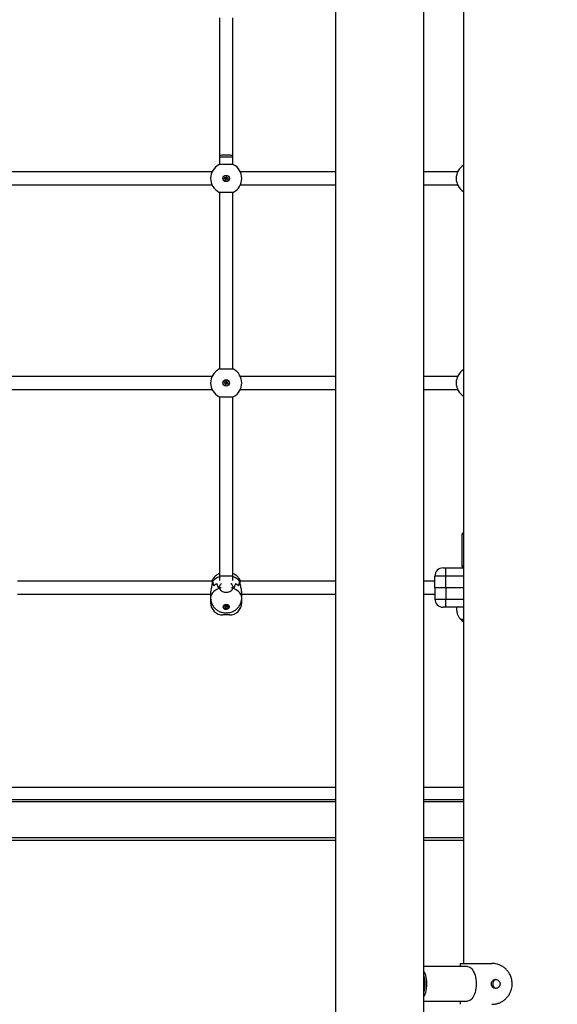
# Model space of a CAD drawing. Units: millimetres. Extents: x -25933 to -6277, y -2779 to 21612.
# Drawn here: x -16767 to -16110, y 17956 to 19160 of the extents above; entities that cross this region are included whole.
import ezdxf

# ---------------------------------------------------------------- set-up
doc = ezdxf.new("R2010")
doc.units = ezdxf.units.MM
doc.header["$PDSIZE"] = -1
doc.layers.add('размер', color=92, linetype='Continuous', lineweight=15)
doc.dimstyles.new('Размер М1.1', dxfattribs={"dimtxt": 300, "dimasz": 200, "dimexe": 1, "dimexo": 1, "dimgap": 50, "dimtad": 1, "dimdec": 0, "dimzin": 0, "dimtxsty": 'Standard', "dimcen": 2.5, "dimazin": 0, "dimtfac": 1, "dimtmove": 0, "dimatfit": 3, "dimfxl": 1, "dimtzin": 0, "dimarcsym": 0})

# ---------------------------------------------------------------- blocks, each defined once
blk = doc.blocks.new('_D_1')
at = {"layer": 'Defpoints', "color": 0, "transparency": 16777216}
for p in [(-23085.4, 21611.8), (-14853, 21611.8), (-22285.4, 17605.6)]:
    blk.add_point(p, dxfattribs=at)
at = {"layer": 'размер', "color": 0, "lineweight": -2, "transparency": 16777216}
for p, q in [((-14854, 21611.8), (-23086.4, 21611.8)), ((-23085.4, 17805.6), (-23085.4, 21411.8)), ((-22286.4, 17605.6), (-23086.4, 17605.6))]:
    blk.add_line(p, q, dxfattribs=at)
at = {"layer": 'размер', "color": 0, "transparency": 16777216}
for points in [[(-23118.8, 21411.8), (-23052.1, 21411.8), (-23085.4, 21611.8)], [(-23118.8, 17805.6), (-23052.1, 17805.6), (-23085.4, 17605.6)]]:
    blk.add_solid(points, dxfattribs=at)
at = {"layer": 'размер', "color": 0, "transparency": 16777216, "insert": (-23435.4, 19608.7), "char_height": 300, "attachment_point": 2, "rotation": 90}
blk.add_mtext('3950', dxfattribs=at)

msp = doc.modelspace()

# ---------------------------------------------------------------- linework, layer by layer
at = {"color": 7, "linetype": 'Continuous', "lineweight": 25}
for p, q in [((-16381.3, 19981.4), (-16381.3, 17481.4)), ((-16273.3, 17481.4), (-16273.3, 19981.4)), ((-16224.9, 19206.4), (-16224.9, 18006.4)), ((-16522.8, 19161.9), (-16522.8, 18993.6)), ((-16506.8, 18993.6), (-16506.8, 19161.9)), ((-16522.8, 18993.6), (-16522.8, 18992.1)), ((-16522.8, 18992.1), (-16522.8, 18982.9)), ((-16506.8, 18992.1), (-16506.8, 18993.6)), ((-16506.8, 18982.9), (-16506.8, 18992.1)), ((-16532.1, 18973.6), (-16797.6, 18973.6)), ((-16516.9, 18966.7), (-16517.2, 18965.6)), ((-16516.5, 18966), (-16517.2, 18965.6)), ((-16517.2, 18965.6), (-16515.6, 18965.2)), ((-16516.5, 18966.1), (-16516.9, 18966.7)), ((-16515.3, 18966.4), (-16516.9, 18966.7)), ((-16516.5, 18966.1), (-16516.5, 18966)), ((-16514.9, 18965.7), (-16516.5, 18966.1)), ((-16516.5, 18966), (-16514.9, 18965.6)), ((-16515.6, 18965.2), (-16515.9, 18963.6)), ((-16515.3, 18964), (-16515.9, 18963.6)), ((-16515.9, 18963.6), (-16514.8, 18963.3)), ((-16514.9, 18965.6), (-16515.6, 18965.2)), ((-16514.9, 18968), (-16515.3, 18966.4)), ((-16514.9, 18965.7), (-16515.3, 18966.4)), ((-16514.9, 18965.6), (-16515.3, 18964)), ((-16515.3, 18964), (-16515.2, 18963.9)), ((-16515.2, 18963.9), (-16514.8, 18965.5)), ((-16515.2, 18963.9), (-16514.8, 18963.3)), ((-16513.7, 18967.7), (-16514.9, 18968)), ((-16514.5, 18967.3), (-16514.9, 18968)), ((-16514.5, 18967.3), (-16514.9, 18965.7)), ((-16514.8, 18965.7), (-16514.4, 18967.3)), ((-16514.8, 18965.7), (-16514.1, 18966.1)), ((-16513.2, 18965.3), (-16514.8, 18965.7)), ((-16514.8, 18965.5), (-16514.4, 18964.9)), ((-16514.8, 18965.5), (-16513.2, 18965.2)), ((-16514.8, 18963.3), (-16514.4, 18964.9)), ((-16514.4, 18967.3), (-16514.5, 18967.3)), ((-16514.4, 18967.3), (-16513.7, 18967.7)), ((-16514.4, 18964.9), (-16512.8, 18964.5)), ((-16514.1, 18966.1), (-16513.7, 18967.7)), ((-16512.5, 18965.7), (-16514.1, 18966.1)), ((-16513.2, 18965.3), (-16512.5, 18965.7)), ((-16513.2, 18965.2), (-16513.2, 18965.3)), ((-16513.2, 18965.2), (-16512.8, 18964.5)), ((-16512.8, 18964.5), (-16512.5, 18965.7)), ((-16381.3, 18973.6), (-16497.6, 18973.6)), ((-16232.1, 18973.6), (-16273.3, 18973.6)), ((-16797.6, 18957.6), (-16532.1, 18957.6)), ((-16497.6, 18957.6), (-16381.3, 18957.6)), ((-16273.3, 18957.6), (-16232.1, 18957.6)), ((-16522.8, 18948.4), (-16522.8, 18732.9)), ((-16506.8, 18732.9), (-16506.8, 18948.4)), ((-16532.1, 18723.6), (-16797.6, 18723.6)), ((-16381.3, 18723.6), (-16497.6, 18723.6)), ((-16232.1, 18723.6), (-16273.3, 18723.6)), ((-16516.9, 18716.7), (-16517.2, 18715.6)), ((-16516.5, 18716), (-16517.2, 18715.6)), ((-16517.2, 18715.6), (-16515.6, 18715.2)), ((-16515.3, 18716.4), (-16516.9, 18716.7)), ((-16516.5, 18716.1), (-16516.9, 18716.7)), ((-16516.5, 18716.1), (-16516.5, 18716)), ((-16514.9, 18715.7), (-16516.5, 18716.1)), ((-16516.5, 18716), (-16514.9, 18715.6)), ((-16515.6, 18715.2), (-16515.9, 18713.6)), ((-16515.3, 18714), (-16515.9, 18713.6)), ((-16515.9, 18713.6), (-16514.8, 18713.3)), ((-16514.9, 18715.6), (-16515.6, 18715.2)), ((-16514.9, 18718), (-16515.3, 18716.4)), ((-16514.9, 18715.7), (-16515.3, 18716.4)), ((-16514.9, 18715.6), (-16515.3, 18714)), ((-16515.3, 18714), (-16515.2, 18713.9)), ((-16515.2, 18713.9), (-16514.8, 18715.5)), ((-16515.2, 18713.9), (-16514.8, 18713.3)), ((-16513.7, 18717.7), (-16514.9, 18718)), ((-16514.5, 18717.3), (-16514.9, 18718)), ((-16514.5, 18717.3), (-16514.9, 18715.7)), ((-16514.8, 18715.7), (-16514.4, 18717.3)), ((-16514.8, 18715.7), (-16514.1, 18716.1)), ((-16513.2, 18715.3), (-16514.8, 18715.7)), ((-16514.8, 18715.5), (-16514.4, 18714.9)), ((-16514.8, 18715.5), (-16513.2, 18715.2)), ((-16514.8, 18713.3), (-16514.4, 18714.9)), ((-16514.4, 18717.3), (-16514.5, 18717.3)), ((-16514.4, 18717.3), (-16513.7, 18717.7)), ((-16514.4, 18714.9), (-16512.8, 18714.5)), ((-16514.1, 18716.1), (-16513.7, 18717.7)), ((-16512.5, 18715.7), (-16514.1, 18716.1)), ((-16513.2, 18715.3), (-16512.5, 18715.7)), ((-16513.2, 18715.2), (-16513.2, 18715.3)), ((-16513.2, 18715.2), (-16512.8, 18714.5)), ((-16512.8, 18714.5), (-16512.5, 18715.7)), ((-16797.6, 18707.6), (-16532.1, 18707.6)), ((-16522.8, 18698.4), (-16522.8, 18479.9)), ((-16506.8, 18479.9), (-16506.8, 18698.4)), ((-16497.6, 18707.6), (-16381.3, 18707.6)), ((-16273.3, 18707.6), (-16232.1, 18707.6)), ((-16226.8, 18530.6), (-16226.8, 18491.6)), ((-16249.8, 18489.6), (-16246.4, 18489.6)), ((-16246.4, 18479.6), (-16246.4, 18489.6)), ((-16246.4, 18489.6), (-16224.9, 18489.6)), ((-16532.4, 18473.6), (-16769.8, 18473.6)), ((-16532.1, 18472.3), (-16532.1, 18472.3)), ((-16532.1, 18472.3), (-16532.1, 18471.7)), ((-16532.1, 18470.8), (-16532.1, 18470.2)), ((-16531.6, 18473), (-16531.5, 18473)), ((-16531.5, 18473.1), (-16531.5, 18473)), ((-16526.4, 18470.3), (-16526.4, 18470.3)), ((-16526.4, 18470.3), (-16526.4, 18470.3)), ((-16522.8, 18479.9), (-16522.8, 18474.1)), ((-16506.8, 18474.1), (-16506.8, 18479.9)), ((-16503.3, 18470.3), (-16503.3, 18470.3)), ((-16503.3, 18470.3), (-16503.2, 18470.3)), ((-16498.1, 18473.1), (-16498.1, 18473)), ((-16497.6, 18472.3), (-16497.6, 18472.3)), ((-16497.6, 18471.7), (-16497.6, 18472.3)), ((-16497.6, 18470.2), (-16497.6, 18470.8)), ((-16381.3, 18473.6), (-16497.3, 18473.6)), ((-16259.8, 18473.6), (-16273.3, 18473.6)), ((-16259.8, 18465.6), (-16259.8, 18479.6)), ((-16246.4, 18479.6), (-16259.8, 18479.6)), ((-16246.4, 18465.6), (-16246.4, 18479.6)), ((-16769.8, 18457.6), (-16533.8, 18457.6)), ((-16533.8, 18459.7), (-16533.8, 18452.5)), ((-16523.8, 18464.4), (-16523.8, 18464.4)), ((-16522.8, 18464.7), (-16522.8, 18466.9)), ((-16522.8, 18464.7), (-16522.8, 18464.4)), ((-16506.9, 18466.9), (-16506.9, 18464.7)), ((-16506.9, 18464.7), (-16506.9, 18464.4)), ((-16505.9, 18464.4), (-16505.9, 18464.4)), ((-16495.8, 18452.5), (-16495.8, 18459.7)), ((-16495.8, 18457.6), (-16381.3, 18457.6)), ((-16273.3, 18457.6), (-16259.8, 18457.6)), ((-16259.8, 18465.6), (-16259.8, 18451.6)), ((-16259.8, 18465.6), (-16246.4, 18465.6)), ((-16246.4, 18465.6), (-16224.9, 18465.6)), ((-16246.4, 18465.6), (-16246.4, 18451.6)), ((-16533.8, 18452.5), (-16533.8, 18447.1)), ((-16514.9, 18444.8), (-16515.3, 18443.6)), ((-16513.7, 18444.6), (-16514.9, 18444.8)), ((-16514.7, 18444.7), (-16514.4, 18442.6)), ((-16514.6, 18444.7), (-16514.1, 18443.4)), ((-16514.1, 18443.4), (-16513.7, 18444.6)), ((-16495.8, 18447.1), (-16495.8, 18452.5)), ((-16259.8, 18451.6), (-16246.4, 18451.6)), ((-16246.4, 18441.6), (-16246.4, 18451.6)), ((-16516.9, 18443.9), (-16517.2, 18443.1)), ((-16517.2, 18443.1), (-16515.6, 18442.8)), ((-16515.3, 18443.6), (-16516.9, 18443.9)), ((-16515.6, 18442.8), (-16515.9, 18441.7)), ((-16515.9, 18441.7), (-16514.8, 18441.5)), ((-16515.3, 18443.6), (-16515.6, 18442.8)), ((-16515.2, 18444), (-16514.8, 18441.5)), ((-16514.8, 18441.5), (-16514.4, 18442.6)), ((-16514.4, 18442.6), (-16512.8, 18442.3)), ((-16512.5, 18443.2), (-16514.1, 18443.4)), ((-16512.9, 18443.2), (-16512.8, 18442.3)), ((-16512.8, 18442.3), (-16512.5, 18443.2)), ((-16511.1, 18442.4), (-16511, 18442.6)), ((-16511, 18442.5), (-16511, 18442.7)), ((-16246.4, 18441.6), (-16249.8, 18441.6)), ((-16224.9, 18441.6), (-16246.4, 18441.6)), ((-16510.8, 18432.1), (-16518.8, 18432.1)), ((-16224.9, 18426.6), (-16228.3, 18426.6)), ((-16228.3, 18426.6), (-16224.9, 18426.6)), ((-17094.5, 18221.6), (-16381.3, 18221.6)), ((-16273.3, 18221.6), (-16224.9, 18221.6)), ((-17094.5, 18206.6), (-16381.3, 18206.6)), ((-16273.3, 18206.6), (-16224.9, 18206.6)), ((-16381.3, 18156.6), (-17095.8, 18156.6)), ((-16224.9, 18156.6), (-16273.3, 18156.6)), ((-16219.9, 18002.4), (-16273.3, 18002.4)), ((-16228.8, 18006.4), (-16228.8, 18002.4)), ((-16228.8, 18006.4), (-16190.1, 18006.4)), ((-16190.1, 18006.4), (-16189.9, 18006.4)), ((-16273.3, 17960.4), (-16219.9, 17960.4)), ((-16228.8, 17960.4), (-16228.8, 17956.4))]:
    msp.add_line(p, q, dxfattribs=at)
at = {"color": 8, "linetype": 'Continuous', "lineweight": 25}
for p, q in [((-16522.8, 18992.1), (-16506.8, 18992.1)), ((-16224.9, 18530.6), (-16226.8, 18530.6)), ((-16224.9, 18491.6), (-16226.8, 18491.6)), ((-16522.8, 18479.9), (-16506.8, 18479.9)), ((-16224.9, 18479.6), (-16246.4, 18479.6)), ((-16533, 18447.1), (-16533.8, 18447.1)), ((-16495.8, 18447.1), (-16496.7, 18447.1)), ((-16246.4, 18451.6), (-16224.9, 18451.6)), ((-16381.3, 18203.6), (-17095.8, 18203.6)), ((-16224.9, 18203.6), (-16273.3, 18203.6)), ((-16381.3, 18159.6), (-17095.8, 18159.6)), ((-16224.9, 18159.6), (-16273.3, 18159.6)), ((-16165.2, 17981.4), (-16165.4, 17981.4))]:
    msp.add_line(p, q, dxfattribs=at)
at = {"color": 8, "linetype": 'Continuous', "lineweight": 25, "flags": 128}
for points in [[(-16522.8, 18993.6), (-16522.7, 18993.8), (-16522.1, 18993.9), (-16521.2, 18994.1), (-16520, 18994.2), (-16518.6, 18994.3), (-16517, 18994.3), (-16515.3, 18994.3), (-16513.5, 18994.3), (-16511.9, 18994.3), (-16510.4, 18994.2), (-16509, 18994.1), (-16508, 18994), (-16507.3, 18993.8), (-16506.9, 18993.7), (-16506.8, 18993.6)], [(-16523.9, 18464.4), (-16526.2, 18463.3), (-16528.3, 18462.1), (-16530, 18460.6), (-16531.5, 18459), (-16532.6, 18457.3), (-16533.4, 18455.4), (-16533.8, 18453.5), (-16533.8, 18452.5)], [(-16495.8, 18452.5), (-16495.9, 18453.5), (-16496.3, 18455.4), (-16497, 18457.3), (-16498.2, 18459), (-16499.6, 18460.6), (-16501.4, 18462.1), (-16503.5, 18463.3), (-16505.8, 18464.4)]]:
    msp.add_lwpolyline(points, dxfattribs=at)
at = {"color": 7, "linetype": 'Continuous', "lineweight": 25, "flags": 128}
for points in [[(-16518.8, 18441.9), (-16518.7, 18441.1), (-16518.1, 18440.3), (-16517.3, 18439.7), (-16516.3, 18439.3), (-16515.1, 18439.1), (-16514, 18439.2), (-16512.8, 18439.5), (-16511.9, 18440), (-16511.2, 18440.7), (-16510.9, 18441.5), (-16510.9, 18442.4), (-16511.2, 18443.2), (-16511.9, 18443.9), (-16512.8, 18444.4), (-16514, 18444.7), (-16515.1, 18444.8), (-16516.3, 18444.6), (-16517.3, 18444.2), (-16518.1, 18443.5), (-16518.7, 18442.8), (-16518.8, 18441.9)], [(-16518.7, 18442.7), (-16518.4, 18442.1), (-16517.8, 18441.3), (-16516.9, 18440.8), (-16515.8, 18440.4), (-16514.5, 18440.4), (-16513.3, 18440.6), (-16512.3, 18441), (-16511.5, 18441.7), (-16511, 18442.5)], [(-16518.7, 18442.6), (-16518.7, 18442.5), (-16518.6, 18442.4)], [(-16228.3, 18426.6), (-16226.5, 18424.9), (-16224.9, 18423.7)], [(-16219.9, 18002.4), (-16218.5, 18002.2), (-16217.2, 18001.7), (-16215.9, 18000.8), (-16214.7, 17999.6), (-16213.5, 17998), (-16212.5, 17996.2), (-16211.6, 17994.2), (-16210.8, 17991.9), (-16210.2, 17989.4), (-16209.8, 17986.8), (-16209.5, 17984.1), (-16209.4, 17981.4), (-16209.5, 17978.6), (-16209.8, 17975.9), (-16210.2, 17973.3), (-16210.8, 17970.9), (-16211.6, 17968.6), (-16212.5, 17966.5), (-16213.5, 17964.7), (-16214.7, 17963.2), (-16215.9, 17962), (-16217.2, 17961.1), (-16218.5, 17960.5), (-16219.9, 17960.4)], [(-16273.3, 17996.6), (-16273.1, 17996.2), (-16272.2, 17994.2), (-16271.4, 17991.9), (-16270.8, 17989.4), (-16270.4, 17986.8), (-16270.1, 17984.1), (-16270, 17981.4), (-16270.1, 17978.6), (-16270.4, 17975.9), (-16270.8, 17973.3), (-16271.4, 17970.9), (-16272.2, 17968.6), (-16273.1, 17966.5), (-16273.3, 17966.1)]]:
    msp.add_lwpolyline(points, dxfattribs=at)
at = {"color": 7, "linetype": 'Continuous', "lineweight": 25}
for centre, radius in [((-16514.8, 18965.6), 4), ((-16514.8, 18965.6), 3.9), ((-16514.8, 18715.6), 4), ((-16514.8, 18715.6), 3.9)]:
    msp.add_circle(centre, radius, dxfattribs=at)
for centre, radius, start, end in [((-16514.8, 18965.6), 19, 118.49, 241.51), ((-16514.8, 18965.6), 19, 114.7929, 118.49), ((-16514.8, 18965.6), 19, 118.0982, 118.49), ((-16514.8, 18965.6), 19, 114.8082, 118.0982), ((-16514.8, 18965.6), 19, 61.9018, 65.1918), ((-16514.8, 18965.6), 19, 61.51, 65.2071), ((-16514.8, 18965.6), 19, 61.51, 61.9018), ((-16514.8, 18965.6), 19, 298.49, 61.51), ((-16214.8, 18965.6), 19, 122.1417, 237.8583), ((-16514.8, 18965.6), 19, 241.51, 241.9018), ((-16514.8, 18965.6), 19, 241.51, 245.2071), ((-16514.8, 18965.6), 19, 241.9018, 245.1918), ((-16514.8, 18965.6), 19, 294.8082, 298.0982), ((-16514.8, 18965.6), 19, 294.7929, 298.49), ((-16514.8, 18965.6), 19, 298.0982, 298.49), ((-16514.8, 18715.6), 19, 118.49, 241.51), ((-16514.8, 18715.6), 19, 114.7929, 118.49), ((-16514.8, 18715.6), 19, 118.0982, 118.49), ((-16514.8, 18715.6), 19, 114.8082, 118.0982), ((-16514.8, 18715.6), 19, 61.9018, 65.1918), ((-16514.8, 18715.6), 19, 61.51, 65.2071), ((-16514.8, 18715.6), 19, 61.51, 61.9018), ((-16514.8, 18715.6), 19, 298.49, 61.51), ((-16214.8, 18715.6), 19, 122.1417, 237.8583), ((-16514.8, 18715.6), 19, 241.51, 241.9018), ((-16514.8, 18715.6), 19, 241.51, 245.2071), ((-16514.8, 18715.6), 19, 241.9018, 245.1918), ((-16514.8, 18715.6), 19, 294.8082, 298.0982), ((-16514.8, 18715.6), 19, 294.7929, 298.49), ((-16514.8, 18715.6), 19, 298.0982, 298.49), ((-16224.8, 18530.6), 2, 93.1038, 180), ((-16249.8, 18479.6), 10, 90, 180), ((-16224.8, 18491.6), 2, 180, 266.8962), ((-16521.6, 18465.5), 12.5, 142.4691, 146.8222), ((-16521.7, 18465.5), 12.5, 142.9264, 146.8087), ((-16518.2, 18454.9), 17.5, 118.1346, 132.2187), ((-16518.2, 18454.9), 17.4, 118.295, 132.4096), ((-16511.5, 18454.9), 17.5, 47.7813, 61.8654), ((-16511.5, 18454.9), 17.4, 47.5904, 61.705), ((-16508.1, 18465.5), 12.5, 33.1778, 37.5309), ((-16508, 18465.5), 12.5, 33.1913, 37.0736), ((-16515.7, 18443), 22.9, 108.0779, 110.9845), ((-16515.7, 18442.9), 23, 108.092, 110.6747), ((-16514, 18442.9), 23, 69.3253, 71.908), ((-16514, 18443), 22.9, 69.0155, 71.9221), ((-16518.8, 18447.1), 15, 180, 270), ((-16510.8, 18447.1), 15, 270, 0), ((-16249.8, 18451.6), 10, 180, 270), ((-16303.9, 17981.4), 32.3, 341.302, 18.698)]:
    msp.add_arc(centre, radius, start, end, dxfattribs=at)
at = {"color": 8, "linetype": 'Continuous', "lineweight": 25}
for centre, radius, start, end in [((-16517.5, 18461.4), 18.2, 106.9443, 140.2357), ((-16512, 18461.7), 18, 39.5095, 73.3105)]:
    msp.add_arc(centre, radius, start, end, dxfattribs=at)
at = {"color": 7, "linetype": 'Continuous', "lineweight": 25}
for centre, major_axis, ratio, start_param, end_param in [((-16514.8, 18491), (0, 38.2), 0.497008, 2.061202, 2.224147), ((-16514.8, 18395.1), (-18.8, 82.5), 0.035631, 5.781984, 5.941342), ((-16514.8, 18428.2), (-18.5, 53.4), 0.080015, 5.429452, 5.592398), ((-16514.8, 18524.1), (0, 68), 0.279408, 2.48499, 2.644349), ((-16514.8, 18428.2), (18.5, 53.4), 0.080015, 0.690788, 0.853733), ((-16514.8, 18524.1), (0, 68), 0.279408, 3.638836, 3.798195), ((-16514.8, 18395.1), (18.8, 82.5), 0.035631, 0.341843, 0.501202), ((-16514.8, 18491), (0, 38.2), 0.497008, 4.059038, 4.221984), ((-16514.8, 18467.4), (19, -1.7), 0.704284, 0.495831, 0.560091), ((-16514.8, 18465.5), (8.04, 0), 0.590451, 3.007568, 3.011926), ((-16514.8, 18463.5), (8.04, 0), 0.437463, 2.471319, 2.920392), ((-16514.8, 18463.5), (8.04, 0), 0.437463, 0.129666, 0.670274), ((-16514.8, 18465.5), (8.04, 0), 0.590451, 0.129666, 0.134024)]:
    msp.add_ellipse(centre, major_axis=major_axis, ratio=ratio, start_param=start_param, end_param=end_param, dxfattribs=at)
for points, knots in [([(-16522.8, 18982.9), (-16522.6, 18982.9), (-16522.2, 18983), (-16520.5, 18983), (-16518.3, 18983), (-16515.6, 18982.9), (-16512.9, 18982.9), (-16510.3, 18983), (-16508.3, 18983), (-16507.2, 18983), (-16507, 18982.9), (-16506.9, 18982.9)], [0, 0, 0, 0, 0.116688, 0.23338, 0.350265, 0.4676, 0.584887, 0.70206, 0.819427, 0.93662, 1, 1, 1, 1]), ([(-16506.9, 18948.4), (-16507.1, 18948.3), (-16507.5, 18948.3), (-16509.2, 18948.3), (-16511.4, 18948.3), (-16514.1, 18948.4), (-16516.8, 18948.3), (-16519.3, 18948.3), (-16521.3, 18948.2), (-16522.5, 18948.3), (-16522.7, 18948.4), (-16522.8, 18948.4)], [0, 0, 0, 0, 0.116688, 0.23338, 0.350265, 0.4676, 0.584887, 0.70206, 0.819427, 0.93662, 1, 1, 1, 1]), ([(-16522.8, 18732.9), (-16522.6, 18732.9), (-16522.2, 18733), (-16520.5, 18733), (-16518.3, 18733), (-16515.6, 18732.9), (-16512.9, 18732.9), (-16510.3, 18733), (-16508.3, 18733), (-16507.2, 18733), (-16507, 18732.9), (-16506.9, 18732.9)], [0, 0, 0, 0, 0.116688, 0.23338, 0.350265, 0.4676, 0.584887, 0.70206, 0.819427, 0.93662, 1, 1, 1, 1]), ([(-16506.9, 18698.4), (-16507.1, 18698.3), (-16507.5, 18698.3), (-16509.2, 18698.3), (-16511.4, 18698.3), (-16514.1, 18698.4), (-16516.8, 18698.3), (-16519.3, 18698.3), (-16521.3, 18698.2), (-16522.5, 18698.3), (-16522.7, 18698.4), (-16522.8, 18698.4)], [0, 0, 0, 0, 0.116688, 0.23338, 0.350265, 0.4676, 0.584887, 0.70206, 0.819427, 0.93662, 1, 1, 1, 1]), ([(-16522.8, 18482.9), (-16523.3, 18482.7), (-16524.4, 18482.2), (-16526.1, 18481.2), (-16527.9, 18479.8), (-16529.5, 18478.2), (-16530.9, 18476.4), (-16531.8, 18475), (-16532.1, 18474.1), (-16532.2, 18473.9)], [0, 0, 0, 0, 0.102982, 0.276601, 0.448306, 0.618269, 0.7868, 0.95424, 1, 1, 1, 1]), ([(-16497.5, 18473.9), (-16497.6, 18474.1), (-16498, 18475.1), (-16498.9, 18476.6), (-16500.3, 18478.3), (-16501.9, 18479.9), (-16503.7, 18481.2), (-16505.4, 18482.2), (-16506.5, 18482.7), (-16506.8, 18482.9)], [0, 0, 0, 0, 0.062786, 0.230443, 0.397739, 0.565453, 0.734411, 0.905425, 1, 1, 1, 1]), ([(-16532.1, 18470.2), (-16532.2, 18469.5), (-16532.4, 18468), (-16533, 18465.3), (-16533.5, 18462.6), (-16533.9, 18460.6), (-16533.8, 18459.9), (-16533.8, 18459.7)], [0, 0, 0, 0, 0.226239, 0.451891, 0.690683, 0.928592, 1, 1, 1, 1]), ([(-16532.1, 18472.3), (-16532.1, 18472.8), (-16532.2, 18473.7), (-16532.2, 18473.9), (-16532.2, 18473.9)], [0, 0, 0, 0, 0.528273, 1, 1, 1, 1]), ([(-16532, 18474.4), (-16532, 18474.4), (-16532.1, 18474.3), (-16532.1, 18474.2), (-16532.1, 18474.2)], [0, 0, 0, 0, 0.411626, 1, 1, 1, 1]), ([(-16522.8, 18466.9), (-16522.6, 18467.5), (-16522.2, 18468.9), (-16521.1, 18470.1), (-16520.6, 18470.7)], [0, 0, 0, 0, 0.504509, 1, 1, 1, 1]), ([(-16509.1, 18470.7), (-16509, 18470.6), (-16508.2, 18470), (-16507.4, 18468.6), (-16507, 18467.4), (-16506.9, 18466.9)], [0, 0, 0, 0, 0.079221, 0.613774, 1, 1, 1, 1]), ([(-16497.5, 18473.9), (-16497.6, 18474.1), (-16497.6, 18474.3), (-16497.7, 18474.5), (-16497.8, 18474.5)], [0, 0, 0, 0, 0.859115, 1, 1, 1, 1]), ([(-16497.5, 18473.9), (-16497.5, 18473.9), (-16497.5, 18474), (-16497.5, 18473.4), (-16497.6, 18472.6), (-16497.6, 18472.3)], [0, 0, 0, 0, 0.185344, 0.714062, 1, 1, 1, 1]), ([(-16495.9, 18459.7), (-16495.9, 18460.1), (-16495.9, 18461.1), (-16496.3, 18463.3), (-16496.8, 18465.9), (-16497.4, 18468.3), (-16497.5, 18469.6), (-16497.6, 18470.2)], [0, 0, 0, 0, 0.149124, 0.36273, 0.587091, 0.826803, 1, 1, 1, 1]), ([(-16522.8, 18464.7), (-16522.6, 18464.2), (-16522.2, 18463), (-16520.5, 18461.4), (-16518.3, 18460.3), (-16515.6, 18459.8), (-16512.9, 18459.9), (-16510.3, 18460.7), (-16508.3, 18462.1), (-16507.2, 18463.5), (-16507, 18464.4), (-16506.9, 18464.7)], [0, 0, 0, 0, 0.116688, 0.23338, 0.350265, 0.4676, 0.584887, 0.70206, 0.819427, 0.93662, 1, 1, 1, 1]), ([(-16533.8, 18452.5), (-16533.8, 18451.8), (-16533.8, 18450.3), (-16533.3, 18448.1), (-16532.6, 18446), (-16531.6, 18443.9), (-16530.3, 18442.1), (-16528.9, 18440.4), (-16527.2, 18438.9), (-16525.4, 18437.6), (-16523.3, 18436.5), (-16521.2, 18435.7), (-16518.8, 18435.1), (-16516.4, 18434.7), (-16513.9, 18434.7), (-16511.4, 18435), (-16508.9, 18435.5), (-16506.6, 18436.4), (-16504.5, 18437.5), (-16502.6, 18438.8), (-16500.9, 18440.3), (-16499.4, 18442), (-16498.2, 18443.9), (-16497.1, 18445.9), (-16496.4, 18448.1), (-16495.9, 18450.4), (-16495.9, 18451.9), (-16495.9, 18452.6)], [0, 0, 0, 0, 0.038166, 0.0777, 0.116744, 0.155441, 0.193942, 0.232417, 0.27105, 0.31003, 0.34954, 0.389728, 0.430686, 0.47245, 0.515022, 0.558402, 0.602566, 0.647402, 0.687345, 0.726855, 0.765943, 0.804668, 0.84311, 0.881343, 0.923526, 0.965002, 1, 1, 1, 1]), ([(-16233.3, 18441.6), (-16233.4, 18440.1), (-16233.4, 18437), (-16232.3, 18432.9), (-16230.6, 18429.4), (-16229.1, 18427.6), (-16228.3, 18426.6)], [0, 0, 0, 0, 0.287465, 0.561623, 0.777094, 1, 1, 1, 1]), ([(-16165.4, 17981.4), (-16165.5, 17982.8), (-16165.6, 17985.6), (-16166.7, 17989.7), (-16168.4, 17993.5), (-16170.7, 17997), (-16173.6, 18000.1), (-16176.9, 18002.6), (-16180.5, 18004.5), (-16183.9, 18005.6), (-16187.2, 18006.3), (-16189.1, 18006.3), (-16190.1, 18006.4)], [0, 0, 0, 0, 0.105639, 0.211277, 0.316942, 0.422598, 0.527616, 0.632622, 0.735126, 0.837643, 0.918813, 1, 1, 1, 1]), ([(-16180.2, 17981.4), (-16180.2, 17981.7), (-16180.3, 17982.4), (-16180.7, 17983.8), (-16181.7, 17985.3), (-16183.5, 17986.6), (-16185.6, 17987), (-16187.7, 17986.6), (-16189.5, 17985.3), (-16190.4, 17983.8), (-16190.8, 17982.4), (-16190.9, 17981.4), (-16190.8, 17980.3), (-16190.4, 17978.9), (-16189.5, 17977.4), (-16187.7, 17976.1), (-16185.6, 17975.7), (-16183.5, 17976.1), (-16181.7, 17977.4), (-16180.7, 17978.9), (-16180.3, 17980.3), (-16180.2, 17981), (-16180.2, 17981.4)], [0, 0, 0, 0, 0.03115, 0.061158, 0.122637, 0.186015, 0.24998, 0.314016, 0.377324, 0.43886, 0.468865, 0.499989, 0.531181, 0.561208, 0.622653, 0.686055, 0.749997, 0.814049, 0.877342, 0.938846, 0.968858, 1, 1, 1, 1]), ([(-16190.1, 17956.4), (-16188.8, 17956.4), (-16186.3, 17956.5), (-16182.4, 17957.5), (-16178.7, 17959.1), (-16175.2, 17961.3), (-16172.2, 17964.1), (-16169.6, 17967.2), (-16167.6, 17970.8), (-16166.3, 17974.4), (-16165.5, 17978), (-16165.4, 17980.2), (-16165.4, 17981.4)], [0, 0, 0, 0, 0.105208, 0.210372, 0.315802, 0.421228, 0.522933, 0.624651, 0.727649, 0.830652, 0.915326, 1, 1, 1, 1]), ([(-16185.1, 17986.8), (-16185.2, 17986.8), (-16185.5, 17986.7), (-16186.2, 17986.5), (-16187, 17986), (-16188, 17985), (-16188.9, 17983.5), (-16189.3, 17981.4), (-16188.9, 17979.2), (-16187.8, 17977.4), (-16186.5, 17976.4), (-16185.5, 17976), (-16185.2, 17976), (-16185.1, 17976)], [0, 0, 0, 0, 0.006018, 0.075389, 0.144978, 0.217814, 0.35873, 0.50042, 0.642321, 0.783027, 0.924936, 0.994254, 1, 1, 1, 1])]:
    msp.add_open_spline(points, degree=3, knots=knots, dxfattribs=at)

# ---------------------------------------------------------------- dimensions: what is measured, and where the dimension line sits
at = {"layer": 'размер'}
dim = msp.add_linear_dim(base=(-23085.4, 21611.8), p1=(-22285.4, 17605.6), p2=(-14853, 21611.8), angle=90, text='3950', dimstyle='Размер М1.1', dxfattribs=at)
dim.commit()
dim.dimension.update_dxf_attribs({"geometry": '_D_1', "text_midpoint": (-23085.4, 19608.7), "dimtype": 160})

doc.saveas('drawing.dxf')
